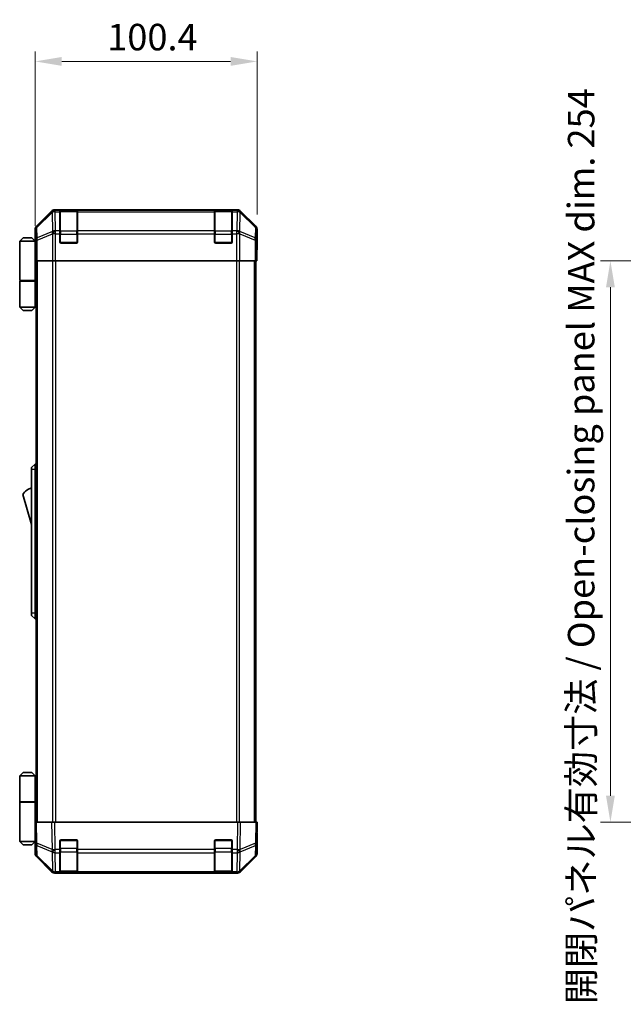
# Model space of a CAD drawing. Units: millimetres. Extents: x 65 to 8121, y 28 to 1441.
# Drawn here: x 2791 to 3064, y 695 to 1141 of the extents above; entities that cross this region are included whole.
import ezdxf

# ---------------------------------------------------------------- set-up
doc = ezdxf.new("R2010")
doc.units = ezdxf.units.MM
doc.header["$LTSCALE"] = 4.5
doc.layers.get('Defpoints').update_dxf_attribs({"lineweight": 25})
for name, color, linetype, lineweight in [('Dimension (ISO)', 7, 'Continuous', 18), ('Dimension (ISO) @ 1', 7, 'Continuous', 18), ('Visible (ISO)', 7, 'Continuous', 35), ('Visible Narrow (ISO)', 7, 'Continuous', 25)]:
    doc.layers.add(name, color=color, linetype=linetype, lineweight=lineweight)
doc.styles.add('Note Text (TK)', font='MS PGothic.ttf')
doc.dimstyles.new('Default - Method 1b (TK)', dxfattribs={"dimscale": 4.5, "dimtxt": 2.5, "dimasz": 2.5, "dimexe": 1, "dimexo": 1.5, "dimgap": 1, "dimtad": 1, "dimtoh": 1, "dimrnd": 1e-08, "dimdsep": 46, "dimtxsty": 'Note Text (TK)', "dimcen": 0.09, "dimdle": 5, "dimclrd": 100, "dimclre": 100, "dimclrt": 7, "dimadec": 1, "dimazin": 1, "dimtfac": 1, "dimtmove": 0, "dimatfit": 3, "dimfxl": 0, "dimtolj": 1, "dimlwd": -1, "dimlwe": -1, "dimarcsym": 0})

# ---------------------------------------------------------------- blocks, each defined once
blk = doc.blocks.new('*D42')
at = {"layer": 'Defpoints', "color": 0, "transparency": 16777216}
for p in [(2898.63, 1121.63), (2898.63, 1045.63), (2798.23, 1040.45)]:
    blk.add_point(p, dxfattribs=at)
at = {"layer": 'Dimension (ISO)', "color": 100, "transparency": 16777216}
for p, q in [((2798.23, 1047.2), (2798.23, 1126.13)), ((2898.63, 1052.38), (2898.63, 1126.13)), ((2810.23, 1121.63), (2886.63, 1121.63))]:
    blk.add_line(p, q, dxfattribs=at)
for points in [[(2810.23, 1123.63), (2810.23, 1119.63), (2798.23, 1121.63)], [(2886.63, 1123.63), (2886.63, 1119.63), (2898.63, 1121.63)]]:
    blk.add_solid(points, dxfattribs=at)
at = {"layer": 'Dimension (ISO)', "color": 7, "transparency": 16777216, "insert": (2830.84, 1132.63), "char_height": 12, "attachment_point": 4, "style": 'Note Text (TK)'}
blk.add_mtext('\\A1;100.4', dxfattribs=at)
blk = doc.blocks.new('*D50')
at = {"layer": 'Defpoints', "color": 0, "transparency": 16777216}
for p in [(3109.65, 1031.45), (3058.54, 777.45), (3109.8, 777.45)]:
    blk.add_point(p, dxfattribs=at)
at = {"layer": 'Dimension (ISO)', "color": 100, "transparency": 16777216}
for p, q in [((3102.9, 1031.45), (3054.04, 1031.45)), ((3058.54, 1019.45), (3058.54, 789.45)), ((3103.05, 777.45), (3054.04, 777.45))]:
    blk.add_line(p, q, dxfattribs=at)
for points in [[(3056.54, 1019.45), (3060.54, 1019.45), (3058.54, 1031.45)], [(3056.54, 789.45), (3060.54, 789.45), (3058.54, 777.45)]]:
    blk.add_solid(points, dxfattribs=at)
at = {"layer": 'Dimension (ISO)', "color": 7, "transparency": 16777216, "insert": (3045.29, 695.07), "char_height": 12, "attachment_point": 4, "rotation": 90, "style": 'Note Text (TK)'}
blk.add_mtext('\\A1;開閉パネル有効寸法 / Open-closing panel MAX dim. 254', dxfattribs=at)

msp = doc.modelspace()

# ---------------------------------------------------------------- linework, layer by layer
at = {"layer": 'Visible (ISO)'}
for p, q in [((2805.6461, 1053.8692), (2798.8162, 1047.0393)), ((2889.8009, 1054.4549), (2807.0601, 1054.4549)), ((2809.4305, 1054.2381), (2809.4305, 1054.3065)), ((2809.4305, 1054.2381), (2809.4305, 1053.6526)), ((2809.4305, 1045.0407), (2809.4305, 1053.6526)), ((2817.1305, 1054.2549), (2809.7305, 1054.2549)), ((2809.9305, 1054.3153), (2816.9305, 1054.3153)), ((2817.4305, 1054.3065), (2817.4305, 1054.2381)), ((2817.4305, 1053.6526), (2817.4305, 1054.2381)), ((2817.4305, 1053.6526), (2817.4305, 1045.0407)), ((2879.4305, 1054.2381), (2879.4305, 1054.3065)), ((2879.4305, 1054.2381), (2879.4305, 1053.6526)), ((2879.4305, 1045.0407), (2879.4305, 1053.6526)), ((2887.1305, 1054.2549), (2879.7305, 1054.2549)), ((2879.9305, 1054.3153), (2886.9305, 1054.3153)), ((2887.4305, 1054.3065), (2887.4305, 1054.2381)), ((2887.4305, 1053.6526), (2887.4305, 1054.2381)), ((2887.4305, 1053.6526), (2887.4305, 1045.0407)), ((2898.0448, 1047.0393), (2891.2149, 1053.8692)), ((2798.2305, 1040.4549), (2798.2305, 1045.6253)), ((2809.4305, 1045.0407), (2809.4305, 1043.6265)), ((2809.4305, 1039.9549), (2809.4305, 1043.6265)), ((2817.4305, 1043.6265), (2817.4305, 1045.0407)), ((2817.4305, 1043.6265), (2817.4305, 1039.9549)), ((2879.4305, 1045.0407), (2879.4305, 1043.6265)), ((2879.4305, 1039.9549), (2879.4305, 1043.6265)), ((2887.4305, 1043.6265), (2887.4305, 1045.0407)), ((2887.4305, 1043.6265), (2887.4305, 1039.9549)), ((2898.6305, 1036.4549), (2898.6305, 1045.6253)), ((2792.7305, 1041.7549), (2791.2305, 1040.2549)), ((2791.2305, 1040.2549), (2791.2305, 1022.4549)), ((2798.2305, 1040.2549), (2791.2305, 1040.2549)), ((2792.7305, 1041.7549), (2796.7305, 1041.7549)), ((2796.7305, 1041.7549), (2798.2305, 1040.2549)), ((2798.2305, 1040.4549), (2798.3003, 1040.4549)), ((2798.2305, 1040.2549), (2798.2305, 1037.0549)), ((2798.2305, 1040.2549), (2798.3248, 1040.2549)), ((2798.357, 1039.2549), (2798.2305, 1039.2549)), ((2798.3726, 1038.2549), (2798.2305, 1038.2549)), ((2816.9305, 1039.4549), (2809.9305, 1039.4549)), ((2886.9305, 1039.4549), (2879.9305, 1039.4549)), ((2798.2305, 1037.0549), (2798.383, 1037.0549)), ((2798.2305, 1037.0549), (2798.2305, 1022.4549)), ((2798.3876, 1034.2549), (2798.2305, 1034.2549)), ((2798.3876, 1035.4549), (2798.3876, 1031.4549)), ((2898.5432, 1031.4549), (2898.5432, 1034.4549)), ((2898.5781, 1036.4549), (2898.6305, 1036.4549)), ((2798.4781, 1031.4549), (2798.3876, 1031.4549)), ((2799.0759, 1031.4549), (2798.4781, 1031.4549)), ((2798.7305, 777.4549), (2798.7305, 1031.4549)), ((2799.0759, 1031.4549), (2806.0484, 1031.4549)), ((2807.4502, 1031.4549), (2806.0484, 1031.4549)), ((2889.4108, 1031.4549), (2807.4502, 1031.4549)), ((2890.8126, 1031.4549), (2889.4108, 1031.4549)), ((2890.8126, 1031.4549), (2897.785, 1031.4549)), ((2898.3829, 1031.4549), (2897.785, 1031.4549)), ((2898.1305, 777.4549), (2898.1305, 1031.4549)), ((2898.3829, 1031.4549), (2898.5432, 1031.4549)), ((2791.2305, 1022.4549), (2798.2305, 1022.4549)), ((2791.2305, 1022.2549), (2798.2305, 1022.2549)), ((2791.2305, 1022.2549), (2791.2305, 1010.4549)), ((2791.7305, 1022.2549), (2791.7305, 1022.4549)), ((2797.7305, 1022.2549), (2797.7305, 1022.4549)), ((2798.1917, 1022.4549), (2798.1917, 1022.2549)), ((2798.7305, 1022.4549), (2798.2305, 1022.4549)), ((2798.5463, 1022.2549), (2798.2305, 1022.2549)), ((2798.2305, 1022.2549), (2798.2305, 1010.4549)), ((2798.7305, 1022.2549), (2798.5463, 1022.2549)), ((2791.2305, 1010.4549), (2798.2305, 1010.4549)), ((2792.7305, 1008.9549), (2791.2305, 1010.4549)), ((2796.7305, 1008.9549), (2792.7305, 1008.9549)), ((2796.7305, 1008.9549), (2798.2305, 1010.4549)), ((2798.2305, 1010.4549), (2798.5463, 1010.4549)), ((2798.7305, 1010.4549), (2798.5463, 1010.4549)), ((2798.2305, 939.4549), (2796.6305, 937.9549)), ((2796.6305, 936.9549), (2796.6305, 937.9549)), ((2796.6305, 936.9549), (2796.6305, 871.9549)), ((2798.2305, 939.4549), (2798.2305, 936.9549)), ((2798.7305, 939.4549), (2798.2305, 939.4549)), ((2798.2305, 871.9549), (2798.2305, 936.9549)), ((2792.6305, 925.7049), (2796.6305, 912.2049)), ((2796.6305, 870.9549), (2796.6305, 871.9549)), ((2796.6305, 870.9549), (2798.2305, 869.4549)), ((2798.2305, 871.9549), (2798.2305, 869.4549)), ((2798.7305, 869.4549), (2798.2305, 869.4549)), ((2792.7305, 799.9549), (2791.2305, 798.4549)), ((2791.2305, 798.4549), (2798.2305, 798.4549)), ((2791.2305, 798.4549), (2791.2305, 786.6549)), ((2796.7305, 799.9549), (2792.7305, 799.9549)), ((2796.7305, 799.9549), (2798.2305, 798.4549)), ((2798.5463, 798.4549), (2798.2305, 798.4549)), ((2798.2305, 798.4549), (2798.2305, 786.6549)), ((2798.7305, 798.4549), (2798.5463, 798.4549)), ((2791.2305, 786.6549), (2798.2305, 786.6549)), ((2791.2305, 786.4549), (2798.2305, 786.4549)), ((2791.2305, 786.4549), (2791.2305, 768.6549)), ((2791.7305, 786.4549), (2791.7305, 786.6549)), ((2797.7305, 786.4549), (2797.7305, 786.6549)), ((2798.1917, 786.4549), (2798.1917, 786.6549)), ((2798.2305, 786.6549), (2798.5463, 786.6549)), ((2798.2305, 771.8549), (2798.2305, 786.4549)), ((2798.7305, 786.4549), (2798.2305, 786.4549)), ((2798.5463, 786.6549), (2798.7305, 786.6549)), ((2798.2305, 777.4549), (2798.8162, 777.4549)), ((2798.2305, 777.4549), (2798.3967, 767.9332)), ((2805.6461, 777.4549), (2798.8162, 777.4549)), ((2805.6461, 777.4549), (2807.0601, 777.4549)), ((2889.8009, 777.4549), (2807.0601, 777.4549)), ((2889.8009, 777.4549), (2891.2149, 777.4549)), ((2898.0448, 777.4549), (2891.2149, 777.4549)), ((2898.0448, 777.4549), (2898.6305, 777.4549)), ((2898.4643, 767.9332), (2898.6305, 777.4549)), ((2798.2305, 774.6549), (2798.2794, 774.6549)), ((2798.3282, 771.8549), (2798.2305, 771.8549)), ((2798.2305, 771.8549), (2798.2305, 768.6549)), ((2798.2305, 770.6549), (2798.3492, 770.6549)), ((2898.6305, 772.4549), (2898.5432, 772.4549)), ((2898.6305, 772.4549), (2898.6305, 763.2845)), ((2798.2305, 768.6549), (2791.2305, 768.6549)), ((2792.7305, 767.1549), (2791.2305, 768.6549)), ((2792.7305, 767.1549), (2796.7305, 767.1549)), ((2796.7305, 767.1549), (2798.2305, 768.6549)), ((2798.2305, 769.6549), (2798.3666, 769.6549)), ((2798.3841, 768.6549), (2798.2305, 768.6549)), ((2798.3876, 768.4549), (2798.2305, 768.4549)), ((2798.2305, 768.4549), (2798.2305, 763.2845)), ((2798.3967, 767.9332), (2798.4781, 763.2718)), ((2809.4305, 765.0319), (2809.4305, 768.9549)), ((2809.9305, 769.4549), (2816.9305, 769.4549)), ((2817.4305, 768.9549), (2817.4305, 765.0319)), ((2879.4305, 765.0319), (2879.4305, 768.9549)), ((2879.9305, 769.4549), (2886.9305, 769.4549)), ((2887.4305, 768.9549), (2887.4305, 765.0319)), ((2898.3829, 763.2718), (2898.4643, 767.9332)), ((2805.6461, 755.0406), (2798.8162, 761.8705)), ((2799.0759, 761.8802), (2806.0417, 755.035)), ((2809.4305, 765.0319), (2809.4305, 763.6526)), ((2809.4305, 755.0407), (2809.4305, 763.6526)), ((2817.4305, 763.6526), (2817.4305, 765.0319)), ((2817.4305, 763.6526), (2817.4305, 755.0407)), ((2879.4305, 765.0319), (2879.4305, 763.6526)), ((2879.4305, 755.0407), (2879.4305, 763.6526)), ((2887.4305, 763.6526), (2887.4305, 765.0319)), ((2887.4305, 763.6526), (2887.4305, 755.0407)), ((2890.8193, 755.035), (2897.785, 761.8802)), ((2898.0448, 761.8705), (2891.2149, 755.0406)), ((2806.0417, 755.035), (2806.0484, 755.0284)), ((2807.4502, 754.4549), (2807.0601, 754.4549)), ((2807.4502, 754.4549), (2809.4305, 754.4549)), ((2809.4305, 755.0407), (2809.4305, 754.4549)), ((2809.4305, 754.4549), (2809.9305, 754.4549)), ((2809.7305, 754.6549), (2817.1305, 754.6549)), ((2816.9305, 754.4549), (2809.9305, 754.4549)), ((2816.9305, 754.4549), (2817.4305, 754.4549)), ((2817.4305, 754.4549), (2817.4305, 755.0407)), ((2817.4305, 754.4549), (2879.4305, 754.4549)), ((2879.4305, 755.0407), (2879.4305, 754.4549)), ((2879.4305, 754.4549), (2879.9305, 754.4549)), ((2879.7305, 754.6549), (2887.1305, 754.6549)), ((2886.9305, 754.4549), (2879.9305, 754.4549)), ((2886.9305, 754.4549), (2887.4305, 754.4549)), ((2887.4305, 754.4549), (2887.4305, 755.0407)), ((2887.4305, 754.4549), (2889.4108, 754.4549)), ((2889.8009, 754.4549), (2889.4108, 754.4549)), ((2890.8126, 755.0284), (2890.8193, 755.035))]:
    msp.add_line(p, q, dxfattribs=at)
for centre, radius, start, end in [((2809.7305, 1053.9549), 0.3, 90, 180), ((2817.1305, 1053.9549), 0.3, 0, 90), ((2879.7305, 1053.9549), 0.3, 90, 180), ((2887.1305, 1053.9549), 0.3, 0, 90), ((2809.9305, 1039.9549), 0.5, 180, 270), ((2816.9305, 1039.9549), 0.5, 270, 0), ((2879.9305, 1039.9549), 0.5, 180, 270), ((2886.9305, 1039.9549), 0.5, 270, 0), ((2798.8731, 921.548), 7.5, 107.398677, 146.341118), ((2809.9305, 768.9549), 0.5, 90, 180), ((2816.9305, 768.9549), 0.5, 0, 90), ((2879.9305, 768.9549), 0.5, 90, 180), ((2886.9305, 768.9549), 0.5, 0, 90), ((2800.4778, 763.3067), 2, 181, 225.5), ((2896.3832, 763.3067), 2, 314.5, 359), ((2807.4502, 756.4549), 2, 225.5, 270), ((2809.7305, 754.9549), 0.3, 180, 270), ((2817.1305, 754.9549), 0.3, 270, 0), ((2879.7305, 754.9549), 0.3, 180, 270), ((2887.1305, 754.9549), 0.3, 270, 0), ((2889.4108, 756.4549), 2, 270, 314.5)]:
    msp.add_arc(centre, radius, start, end, dxfattribs=at)
for centre, major_axis, ratio, start_param, end_param in [((2807.0607, 1052.4546), (-1.4146, 1.4146), 0.99969546, 5.49793944, 6.28318531), ((2809.9305, 1054.3065), (-0.5, 0), 0.01745506, 4.71238898, 6.28318531), ((2816.9305, 1054.3065), (-0.5, 0), 0.01745506, 3.14159265, 4.71238898), ((2879.9305, 1054.3065), (-0.5, 0), 0.01745506, 4.71238898, 6.28318531), ((2886.9305, 1054.3065), (-0.5, 0), 0.01745506, 3.14159265, 4.71238898), ((2889.8003, 1052.4546), (1.4146, 1.4146), 0.99969546, 0, 0.78524587), ((2800.2308, 1045.6247), (-1.4146, 1.4146), 0.99969546, 0, 0.78524587), ((2896.6302, 1045.6247), (1.4146, 1.4146), 0.99969546, 5.49793944, 6.28318531), ((2798.3003, 1035.4549), (0, 5), 0.01745506, 4.71238898, 6.28318531), ((2898.5781, 1034.4549), (0, 2), 0.01745506, 0, 1.57079633), ((2898.5781, 774.4549), (0, -2), 0.01745506, 5.49778714, 6.28318531), ((2798.3003, 773.4549), (0, -5), 0.01745506, 0, 0.28379411), ((2800.2308, 763.2851), (-1.4146, -1.4146), 0.99969546, 5.49793944, 6.28318531), ((2896.6302, 763.2851), (1.4146, -1.4146), 0.99969546, 0, 0.78524587), ((2807.0607, 756.4552), (-1.4146, -1.4146), 0.99969546, 0, 0.78524587), ((2889.8003, 756.4552), (1.4146, -1.4146), 0.99969546, 5.49793944, 6.28318531)]:
    msp.add_ellipse(centre, major_axis=major_axis, ratio=ratio, start_param=start_param, end_param=end_param, dxfattribs=at)
at = {"layer": 'Visible Narrow (ISO)'}
for p, q in [((2805.8627, 1053.6526), (2798.9826, 1046.8729)), ((2798.991, 1046.453), (2805.8712, 1053.2327)), ((2805.6461, 1053.8692), (2805.8627, 1053.6526)), ((2805.8712, 1053.2327), (2805.8879, 1053.2322)), ((2805.8879, 1053.2322), (2806.0381, 1044.6269)), ((2807.2765, 1054.2385), (2807.0601, 1054.4549)), ((2807.2933, 1054.2381), (2807.2765, 1054.2385)), ((2809.4305, 1054.2381), (2807.2933, 1054.2381)), ((2807.2933, 1053.6526), (2807.2933, 1054.2381)), ((2807.4435, 1045.0473), (2807.2933, 1053.6526)), ((2807.2933, 1053.6526), (2809.4305, 1053.6526)), ((2809.7305, 1054.2549), (2809.7305, 1053.6691)), ((2809.7305, 1044.8407), (2809.7305, 1053.6691)), ((2809.7305, 1053.6691), (2817.1305, 1053.6691)), ((2809.9305, 1054.2549), (2809.9305, 1054.3153)), ((2816.9305, 1054.3153), (2816.9305, 1054.2549)), ((2817.1305, 1053.6691), (2817.1305, 1054.2549)), ((2817.1305, 1053.6691), (2817.1305, 1044.8407)), ((2879.4305, 1054.2381), (2817.4305, 1054.2381)), ((2817.4305, 1053.6526), (2879.4305, 1053.6526)), ((2879.7305, 1054.2549), (2879.7305, 1053.6691)), ((2879.7305, 1044.8407), (2879.7305, 1053.6691)), ((2879.7305, 1053.6691), (2887.1305, 1053.6691)), ((2879.9305, 1054.2549), (2879.9305, 1054.3153)), ((2886.9305, 1054.3153), (2886.9305, 1054.2549)), ((2887.1305, 1053.6691), (2887.1305, 1054.2549)), ((2887.1305, 1053.6691), (2887.1305, 1044.8407)), ((2889.5677, 1054.2381), (2887.4305, 1054.2381)), ((2887.4305, 1053.6526), (2889.5677, 1053.6526)), ((2889.5677, 1053.6526), (2889.4175, 1045.0473)), ((2889.5845, 1054.2385), (2889.5677, 1054.2381)), ((2889.5677, 1054.2381), (2889.5677, 1053.6526)), ((2889.8009, 1054.4549), (2889.5845, 1054.2385)), ((2890.8228, 1044.6269), (2890.973, 1053.2322)), ((2890.973, 1053.2322), (2890.9898, 1053.2327)), ((2890.9898, 1053.2327), (2897.8699, 1046.453)), ((2890.9982, 1053.6526), (2891.2149, 1053.8692)), ((2897.8784, 1046.8729), (2890.9982, 1053.6526)), ((2798.9826, 1046.8729), (2798.8162, 1047.0393)), ((2898.0448, 1047.0393), (2897.8784, 1046.8729)), ((2798.2305, 1045.6253), (2798.3967, 1045.4591)), ((2798.3967, 1045.4591), (2798.4781, 1040.7977)), ((2799.0724, 1041.7915), (2798.991, 1046.453)), ((2806.0381, 1044.6269), (2799.0724, 1041.7915)), ((2799.0759, 1040.7977), (2806.0417, 1043.633)), ((2806.0417, 1043.633), (2806.0484, 1043.6265)), ((2806.0484, 1043.6265), (2806.0484, 1031.4549)), ((2807.4502, 1043.6265), (2806.0484, 1043.6265)), ((2807.4502, 1045.0407), (2807.4435, 1045.0473)), ((2809.4305, 1045.0407), (2807.4502, 1045.0407)), ((2807.4502, 1043.6265), (2807.4502, 1045.0407)), ((2807.4502, 1031.4549), (2807.4502, 1043.6265)), ((2807.4502, 1043.6265), (2809.4305, 1043.6265)), ((2809.4305, 1043.4265), (2809.7305, 1043.4265)), ((2809.7305, 1044.8407), (2809.7305, 1043.4265)), ((2817.1305, 1044.8407), (2809.7305, 1044.8407)), ((2809.7305, 1039.7549), (2809.7305, 1043.4265)), ((2809.7305, 1043.4265), (2817.1305, 1043.4265)), ((2817.1305, 1043.4265), (2817.1305, 1044.8407)), ((2817.1305, 1043.4265), (2817.4305, 1043.4265)), ((2817.1305, 1043.4265), (2817.1305, 1039.7549)), ((2879.4305, 1045.0407), (2817.4305, 1045.0407)), ((2817.4305, 1043.6265), (2879.4305, 1043.6265)), ((2879.4305, 1043.4265), (2879.7305, 1043.4265)), ((2879.7305, 1044.8407), (2879.7305, 1043.4265)), ((2887.1305, 1044.8407), (2879.7305, 1044.8407)), ((2879.7305, 1039.7549), (2879.7305, 1043.4265)), ((2879.7305, 1043.4265), (2887.1305, 1043.4265)), ((2887.1305, 1043.4265), (2887.1305, 1044.8407)), ((2887.1305, 1043.4265), (2887.4305, 1043.4265)), ((2887.1305, 1043.4265), (2887.1305, 1039.7549)), ((2889.4108, 1045.0407), (2887.4305, 1045.0407)), ((2887.4305, 1043.6265), (2889.4108, 1043.6265)), ((2889.4175, 1045.0473), (2889.4108, 1045.0407)), ((2889.4108, 1045.0407), (2889.4108, 1043.6265)), ((2889.4108, 1043.6265), (2889.4108, 1031.4549)), ((2890.8126, 1043.6265), (2889.4108, 1043.6265)), ((2890.8126, 1043.6265), (2890.8193, 1043.633)), ((2890.8126, 1031.4549), (2890.8126, 1043.6265)), ((2890.8193, 1043.633), (2897.785, 1040.7977)), ((2897.7886, 1041.7915), (2890.8228, 1044.6269)), ((2897.8699, 1046.453), (2897.7886, 1041.7915)), ((2898.3829, 1040.7977), (2898.4643, 1045.4591)), ((2898.4643, 1045.4591), (2898.6305, 1045.6253)), ((2798.4781, 1040.7977), (2798.4781, 1031.4549)), ((2799.0759, 1040.7977), (2798.4781, 1040.7977)), ((2799.0759, 1031.4549), (2799.0759, 1040.7977)), ((2809.4722, 1039.7549), (2809.7305, 1039.7549)), ((2809.7305, 1039.7549), (2809.7305, 1039.4966)), ((2817.1305, 1039.7549), (2809.7305, 1039.7549)), ((2817.1305, 1039.4966), (2817.1305, 1039.7549)), ((2817.1305, 1039.7549), (2817.3888, 1039.7549)), ((2879.4722, 1039.7549), (2879.7305, 1039.7549)), ((2879.7305, 1039.7549), (2879.7305, 1039.4966)), ((2887.1305, 1039.7549), (2879.7305, 1039.7549)), ((2887.1305, 1039.4966), (2887.1305, 1039.7549)), ((2887.1305, 1039.7549), (2887.3888, 1039.7549)), ((2897.785, 1040.7977), (2897.785, 1031.4549)), ((2898.3829, 1040.7977), (2897.785, 1040.7977)), ((2898.3829, 1031.4549), (2898.3829, 1040.7977)), ((2799.3163, 777.4549), (2799.3163, 1031.4549)), ((2806.1447, 1031.4549), (2806.1447, 777.4549)), ((2807.5589, 777.4549), (2807.5589, 1031.4549)), ((2889.3021, 1031.4549), (2889.3021, 777.4549)), ((2890.7163, 777.4549), (2890.7163, 1031.4549)), ((2897.5447, 777.4549), (2897.5447, 1031.4549)), ((2798.5463, 1010.4549), (2798.5463, 1022.2549)), ((2798.2305, 936.9549), (2796.6305, 936.9549)), ((2798.7305, 936.9549), (2798.2305, 936.9549)), ((2798.2305, 871.9549), (2796.6305, 871.9549)), ((2798.7305, 871.9549), (2798.2305, 871.9549)), ((2798.5463, 786.6549), (2798.5463, 798.4549)), ((2798.9826, 767.9188), (2798.8162, 777.4549)), ((2805.6461, 777.4549), (2805.8627, 765.041)), ((2807.2765, 765.0554), (2807.0601, 777.4549)), ((2889.8009, 777.4549), (2889.5845, 765.0554)), ((2890.9982, 765.041), (2891.2149, 777.4549)), ((2898.0448, 777.4549), (2897.8784, 767.9188)), ((2805.8627, 765.041), (2798.9826, 767.9188)), ((2799.0724, 762.2883), (2798.991, 766.9497)), ((2798.991, 766.9497), (2805.8712, 764.0719)), ((2809.7305, 769.1549), (2809.4722, 769.1549)), ((2809.7305, 769.4132), (2809.7305, 769.1549)), ((2809.7305, 765.4833), (2809.7305, 769.1549)), ((2809.7305, 769.1549), (2817.1305, 769.1549)), ((2817.1305, 769.1549), (2817.1305, 769.4132)), ((2817.3888, 769.1549), (2817.1305, 769.1549)), ((2817.1305, 769.1549), (2817.1305, 765.4833)), ((2879.7305, 769.1549), (2879.4722, 769.1549)), ((2879.7305, 769.4132), (2879.7305, 769.1549)), ((2879.7305, 765.4833), (2879.7305, 769.1549)), ((2879.7305, 769.1549), (2887.1305, 769.1549)), ((2887.1305, 769.1549), (2887.1305, 769.4132)), ((2887.3888, 769.1549), (2887.1305, 769.1549)), ((2887.1305, 769.1549), (2887.1305, 765.4833)), ((2890.9898, 764.0719), (2897.8699, 766.9497)), ((2897.8784, 767.9188), (2890.9982, 765.041)), ((2897.8699, 766.9497), (2897.7886, 762.2883)), ((2806.0381, 755.443), (2799.0724, 762.2883)), ((2805.8712, 764.0719), (2805.8879, 764.0484)), ((2805.8879, 764.0484), (2806.0381, 755.443)), ((2807.2933, 765.0319), (2807.2765, 765.0554)), ((2809.4305, 765.0319), (2807.2933, 765.0319)), ((2807.2933, 763.6526), (2807.2933, 765.0319)), ((2807.4435, 755.0473), (2807.2933, 763.6526)), ((2807.2933, 763.6526), (2809.4305, 763.6526)), ((2809.4305, 765.4833), (2809.7305, 765.4833)), ((2809.7305, 765.4833), (2809.7305, 764.0691)), ((2817.1305, 765.4833), (2809.7305, 765.4833)), ((2809.7305, 755.2407), (2809.7305, 764.0691)), ((2809.7305, 764.0691), (2817.1305, 764.0691)), ((2817.1305, 765.4833), (2817.4305, 765.4833)), ((2817.1305, 764.0691), (2817.1305, 765.4833)), ((2817.1305, 764.0691), (2817.1305, 755.2407)), ((2879.4305, 765.0319), (2817.4305, 765.0319)), ((2817.4305, 763.6526), (2879.4305, 763.6526)), ((2879.4305, 765.4833), (2879.7305, 765.4833)), ((2879.7305, 765.4833), (2879.7305, 764.0691)), ((2887.1305, 765.4833), (2879.7305, 765.4833)), ((2879.7305, 755.2407), (2879.7305, 764.0691)), ((2879.7305, 764.0691), (2887.1305, 764.0691)), ((2887.1305, 765.4833), (2887.4305, 765.4833)), ((2887.1305, 764.0691), (2887.1305, 765.4833)), ((2887.1305, 764.0691), (2887.1305, 755.2407)), ((2889.5677, 765.0319), (2887.4305, 765.0319)), ((2887.4305, 763.6526), (2889.5677, 763.6526)), ((2889.5677, 763.6526), (2889.4175, 755.0473)), ((2889.5845, 765.0554), (2889.5677, 765.0319)), ((2889.5677, 765.0319), (2889.5677, 763.6526)), ((2890.8228, 755.443), (2890.973, 764.0484)), ((2897.7886, 762.2883), (2890.8228, 755.443)), ((2890.973, 764.0484), (2890.9898, 764.0719)), ((2807.4502, 755.0407), (2807.4435, 755.0473)), ((2809.4305, 755.0407), (2807.4502, 755.0407)), ((2807.4502, 754.4549), (2807.4502, 755.0407)), ((2809.7305, 755.2407), (2809.7305, 754.6549)), ((2817.1305, 755.2407), (2809.7305, 755.2407)), ((2809.9305, 754.4549), (2809.9305, 754.6549)), ((2816.9305, 754.6549), (2816.9305, 754.4549)), ((2817.1305, 754.6549), (2817.1305, 755.2407)), ((2879.4305, 755.0407), (2817.4305, 755.0407)), ((2879.7305, 755.2407), (2879.7305, 754.6549)), ((2887.1305, 755.2407), (2879.7305, 755.2407)), ((2879.9305, 754.4549), (2879.9305, 754.6549)), ((2886.9305, 754.6549), (2886.9305, 754.4549)), ((2887.1305, 754.6549), (2887.1305, 755.2407)), ((2889.4108, 755.0407), (2887.4305, 755.0407)), ((2889.4175, 755.0473), (2889.4108, 755.0407)), ((2889.4108, 755.0407), (2889.4108, 754.4549))]:
    msp.add_line(p, q, dxfattribs=at)
for centre, major_axis, ratio, start_param, end_param in [((2807.2765, 1052.2388), (-1.4038, 1.4246), 0.28553037, 0.02575248, 0.56016703), ((2807.2765, 1052.2388), (-1.4142, -1.4142), 0.99969546, 3.92714311, 4.71238898), ((2807.2765, 1052.2388), (0.049, 1.9994), 0.81440578, 0.03007955, 1.07061976), ((2807.2933, 1052.2384), (0.049, 1.9994), 0.81440578, 0.03007955, 1.07061976), ((2807.2933, 1052.2384), (1.9997, 0.0349), 0.70705293, 1.5584553, 2.33768295), ((2809.7305, 1053.457), (-0.3, 0), 0.70710678, 4.71238898, 6.28318531), ((2817.1305, 1053.457), (0.3, 0), 0.70710678, 0, 1.57079633), ((2879.7305, 1053.457), (-0.3, 0), 0.70710678, 4.71238898, 6.28318531), ((2887.1305, 1053.457), (0.3, 0), 0.70710678, 0, 1.57079633), ((2889.5677, 1052.2384), (-0.049, 1.9994), 0.81440578, 5.21256555, 6.25310575), ((2889.5677, 1052.2384), (1.9997, -0.0349), 0.70705293, 0.80390971, 1.58313735), ((2889.5845, 1052.2388), (-0.049, 1.9994), 0.81440578, 5.21256555, 6.25310575), ((2889.5845, 1052.2388), (-1.4142, 1.4142), 0.99969546, 4.71238898, 5.49763485), ((2889.5845, 1052.2388), (1.4038, 1.4246), 0.28553037, 5.72301828, 6.25743282), ((2800.3964, 1045.4591), (-1.4142, -1.4142), 0.99969546, 4.71238898, 5.49763485), ((2800.3964, 1045.4591), (-1.4038, 1.4246), 0.28553037, 0.02575248, 0.56016703), ((2896.4646, 1045.4591), (1.4038, 1.4246), 0.28553037, 5.72301828, 6.25743282), ((2896.4646, 1045.4591), (-1.4142, 1.4142), 0.99969546, 3.92714311, 4.71238898), ((2800.3964, 1045.4591), (-1.9997, -0.0349), 0.70705293, 5.4792756, 6.25850325), ((2807.4435, 1043.633), (-0.754, 1.8524), 0.67311493, 0.75948681, 1.30337019), ((2807.4435, 1043.633), (-1.9997, -0.0349), 0.70705293, 4.70004795, 5.4792756), ((2807.4435, 1043.633), (-1.4018, -1.4265), 0.57396196, 4.18376661, 5.22594058), ((2807.4502, 1043.6265), (-1.4018, -1.4265), 0.57396196, 4.18376661, 5.22594058), ((2809.7305, 1044.6286), (-0.3, 0), 0.70710678, 4.71238898, 6.28318531), ((2817.1305, 1044.6286), (0.3, 0), 0.70710678, 0, 1.57079633), ((2879.7305, 1044.6286), (-0.3, 0), 0.70710678, 4.71238898, 6.28318531), ((2887.1305, 1044.6286), (0.3, 0), 0.70710678, 0, 1.57079633), ((2889.4108, 1043.6265), (1.4018, -1.4265), 0.57396196, 1.05724473, 2.09941869), ((2889.4175, 1043.633), (1.4018, -1.4265), 0.57396196, 1.05724473, 2.09941869), ((2889.4175, 1043.633), (-1.9997, 0.0349), 0.70705293, 3.94550236, 4.72473001), ((2889.4175, 1043.633), (-0.754, -1.8524), 0.67311493, 1.83822247, 2.38210585), ((2896.4646, 1045.4591), (1.9997, -0.0349), 0.70705293, 0.02468206, 0.80390971), ((2800.4778, 1040.7977), (-1.9997, -0.0349), 0.70705293, 5.4792756, 6.25850325), ((2800.4778, 1040.7977), (0.754, -1.8524), 0.67311493, 3.90107946, 4.44496284), ((2896.3832, 1040.7977), (0.754, 1.8524), 0.67311493, 4.97981512, 5.5236985), ((2896.3832, 1040.7977), (1.9997, -0.0349), 0.70705293, 0.02468206, 0.80390971), ((2800.3964, 767.9681), (-1.9997, -0.0349), 0.01744975, 0, 0.78524587), ((2800.3964, 767.9681), (-1.9997, -0.0349), 0.70705293, 0, 0.77922765), ((2800.3964, 767.9681), (0.7718, 1.8451), 0.67266741, 1.87081915, 2.4052337), ((2896.4646, 767.9681), (1.9997, -0.0349), 0.70705293, 5.50395766, 6.28318531), ((2896.4646, 767.9681), (-0.7718, 1.8451), 0.67266741, 3.87795161, 4.41236615), ((2896.4646, 767.9681), (1.9997, -0.0349), 0.01744975, 5.49793944, 6.28318531), ((2800.4778, 763.3067), (-1.9997, -0.0349), 0.70705293, 0, 0.77922765), ((2800.4778, 763.3067), (-1.4018, -1.4265), 0.27881333, 5.73930193, 6.28318531), ((2807.2765, 765.0903), (0.7718, 1.8451), 0.67266741, 1.87081915, 2.4052337), ((2807.2765, 765.0903), (-1.9997, -0.0349), 0.01744975, 0.78524587, 1.57049174), ((2807.2765, 765.0903), (1.629, 1.1604), 0.01421551, 3.66172306, 4.70226326), ((2807.2933, 765.0668), (1.629, 1.1604), 0.01421551, 3.66172306, 4.70226326), ((2807.2933, 765.0668), (1.9997, 0.0349), 0.70705293, 3.9208203, 4.70004795), ((2809.7305, 764.2812), (-0.3, 0), 0.70710678, 0, 1.57079633), ((2817.1305, 764.2812), (0.3, 0), 0.70710678, 4.71238898, 6.28318531), ((2879.7305, 764.2812), (-0.3, 0), 0.70710678, 0, 1.57079633), ((2887.1305, 764.2812), (0.3, 0), 0.70710678, 4.71238898, 6.28318531), ((2889.5677, 765.0668), (-1.629, 1.1604), 0.01421551, 1.58092204, 2.62146225), ((2889.5677, 765.0668), (1.9997, -0.0349), 0.70705293, 4.72473001, 5.50395766), ((2889.5845, 765.0903), (-1.629, 1.1604), 0.01421551, 1.58092204, 2.62146225), ((2889.5845, 765.0903), (-1.9997, 0.0349), 0.01744975, 1.57110091, 2.35634678), ((2889.5845, 765.0903), (0.7718, -1.8451), 0.67266741, 0.73635896, 1.2707735), ((2896.3832, 763.3067), (1.4018, -1.4265), 0.27881333, 0, 0.54388338), ((2896.3832, 763.3067), (1.9997, -0.0349), 0.70705293, 5.50395766, 6.28318531), ((2807.4435, 756.4615), (-1.4018, -1.4265), 0.27881333, 5.73930193, 6.28318531), ((2807.4435, 756.4615), (-1.9997, -0.0349), 0.70705293, 0.77922765, 1.5584553), ((2807.4435, 756.4615), (-1.4018, -1.4265), 0.57396196, 0, 1.04217396), ((2807.4502, 756.4549), (-1.4018, -1.4265), 0.57396196, 0, 1.04217396), ((2809.7305, 755.4528), (-0.3, 0), 0.70710678, 0, 1.57079633), ((2817.1305, 755.4528), (0.3, 0), 0.70710678, 4.71238898, 6.28318531), ((2879.7305, 755.4528), (-0.3, 0), 0.70710678, 0, 1.57079633), ((2887.1305, 755.4528), (0.3, 0), 0.70710678, 4.71238898, 6.28318531), ((2889.4108, 756.4549), (1.4018, -1.4265), 0.57396196, 5.24101135, 6.28318531), ((2889.4175, 756.4615), (-1.9997, 0.0349), 0.70705293, 1.58313735, 2.362365), ((2889.4175, 756.4615), (1.4018, -1.4265), 0.57396196, 5.24101135, 6.28318531), ((2889.4175, 756.4615), (1.4018, -1.4265), 0.27881333, 0, 0.54388338)]:
    msp.add_ellipse(centre, major_axis=major_axis, ratio=ratio, start_param=start_param, end_param=end_param, dxfattribs=at)

# ---------------------------------------------------------------- dimensions: what is measured, and where the dimension line sits
at = {"layer": 'Dimension (ISO) @ 1', "color": 100}
dim = msp.add_linear_dim(base=(2898.6305, 1121.6319), p1=(2798.2305, 1040.4549), p2=(2898.6305, 1045.6253), angle=180, dimstyle='Default - Method 1b (TK)', override={"dimscale": 1, "dimtxt": 12, "dimasz": 12, "dimexe": 4.5, "dimexo": 6.75, "dimgap": 5, "dimtoh": 0, "dimdec": 2, "dimcen": 0.405, "dimtp": 0, "dimtm": 0, "dimtdec": 2, "dimtix": 0, "dimtofl": 0, "dimtmove": 0, "dimatfit": 1}, dxfattribs=at)
dim.commit()
dim.dimension.update_dxf_attribs({"geometry": '*D42', "text_midpoint": (2848.8725, 1121.6319), "dimtype": 128})
dim = msp.add_linear_dim(base=(3058.5395, 777.4549), p1=(3109.6455, 1031.4549), p2=(3109.8026, 777.4549), angle=90, text='開閉パネル有効寸法 / Open-closing panel MAX dim. <>', dimstyle='Default - Method 1b (TK)', override={"dimscale": 1, "dimtxt": 12, "dimasz": 12, "dimexe": 4.5, "dimexo": 6.75, "dimgap": 5, "dimtoh": 0, "dimdec": 2, "dimcen": 0.405, "dimtp": 0, "dimtm": 0, "dimtdec": 2, "dimtix": 0, "dimtofl": 0, "dimtmove": 0, "dimatfit": 1}, dxfattribs=at)
dim.commit()
dim.dimension.update_dxf_attribs({"geometry": '*D50', "text_midpoint": (3058.5395, 904.4549), "dimtype": 128})

doc.saveas('drawing.dxf')
